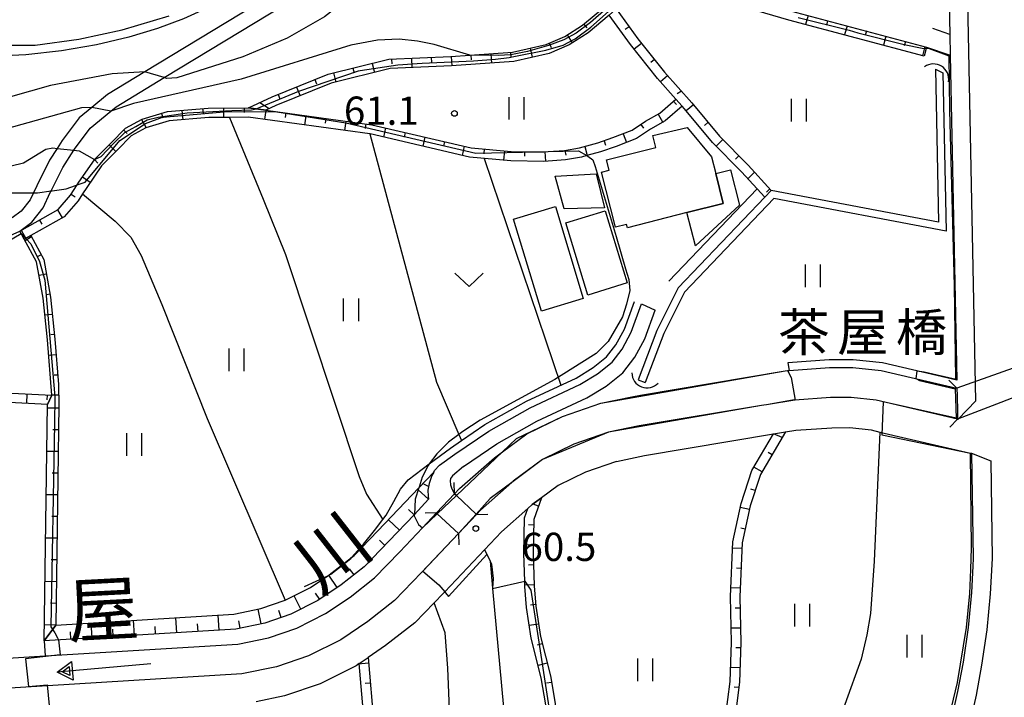
# Model space of a CAD drawing. Extents: x -12000 to -10000, y 88500 to 90000.
# Drawn here: x -11506 to -11375, y 88687 to 88777 of the extents above; entities that cross this region are included whole.
import ezdxf
from ezdxf.enums import TextEntityAlignment as Align

# ---------------------------------------------------------------- set-up
doc = ezdxf.new("R2010")
doc.units = 0
for name, color, linetype in [('2101000', 7, 'Continuous'), ('2101001', 7, 'Continuous'), ('2203000', 5, 'Continuous'), ('2203990', 5, 'Continuous'), ('2213000', 7, 'Continuous'), ('3001000', 4, 'Continuous'), ('3003000', 7, 'Continuous'), ('4219000', 6, 'Continuous'), ('4219990', 1, 'Continuous'), ('5101000', 4, 'Continuous'), ('5101001', 4, 'Continuous'), ('5102000', 4, 'Continuous'), ('5241000', 4, 'Continuous'), ('6101110', 6, 'Continuous'), ('6101121', 6, 'Continuous'), ('6101990', 6, 'Continuous'), ('6110000', 1, 'Continuous'), ('6301000', 3, 'Continuous'), ('6302000', 3, 'Continuous'), ('6311000', 3, 'Continuous'), ('6313000', 3, 'Continuous'), ('7101000', 4, 'Continuous'), ('7101001', 8, 'Continuous'), ('7102000', 2, 'Continuous'), ('7102001', 8, 'Continuous'), ('7312000', 4, 'Continuous'), ('8125000', 4, 'Continuous'), ('8151000', 5, 'Continuous')]:
    doc.layers.add(name, color=color, linetype=linetype)
doc.styles.add('Dm_Anotation', font='txt.shx', dxfattribs={"bigfont": 'PSCDM.shx'})
doc.styles.add('ＭＳ ゴシック', font='txt')

# ---------------------------------------------------------------- blocks, each defined once
blk = doc.blocks.new('421900')
at = {"layer": '4219990'}
blk.add_arc((-0.313, 0), 0.812, 292.6199, 67.3801, dxfattribs=at)
blk = doc.blocks.new('631100')
at = {"layer": '6311000'}
for points in [[(-0.4, 0.6), (-0.4, -0.6)], [(0.4, 0.6), (0.4, -0.6)]]:
    blk.add_lwpolyline(points, dxfattribs=at)
blk = doc.blocks.new('631300')
at = {"layer": '6313000'}
blk.add_lwpolyline([(0.75, 0.35), (0, -0.35), (-0.75, 0.35)], dxfattribs=at)
blk = doc.blocks.new('731200')
at = {"layer": '7312000'}
blk.add_circle((0, 0), 0.15, dxfattribs=at)
blk = doc.blocks.new('524100')
at = {"layer": '5241000'}
for points in [[(-2.5, 0), (2.5, 0)], [(1.7, -0.5), (1.7, 0.5), (2.5, 0), (1.7, -0.5)], [(1.85027, -0.239793), (1.85027, 0.239793), (2.233938, 0), (1.85027, -0.239793)]]:
    blk.add_lwpolyline(points, dxfattribs=at)

msp = doc.modelspace()

# ---------------------------------------------------------------- linework, layer by layer
at = {"layer": '2101000', "flags": 128}
for points in [[(-11383.73, 88826.38), (-11382.69, 88775.44)], [(-11467.89, 88783.68), (-11489.66, 88770.46), (-11494.6, 88767.46), (-11496.69, 88765.74), (-11498.36, 88764.36), (-11500.63, 88761.34), (-11501.29, 88760.29), (-11502.29, 88758.72), (-11504, 88755.32), (-11504.44, 88754.39), (-11504.88, 88753.47), (-11506.07, 88751.95), (-11507.28, 88751.05)], [(-11508.52, 88748.26), (-11506.25, 88749.32), (-11504.66, 88750.5), (-11503.17, 88752.41), (-11502.21, 88754.44), (-11502.1, 88754.65), (-11500.54, 88757.74), (-11499.09, 88760.04), (-11498.99, 88760.2), (-11496.91, 88762.97), (-11494.16, 88765.24), (-11493.44, 88765.83), (-11487.08, 88769.69), (-11465.02, 88783.09)], [(-11593.66, 88769.76), (-11572.14, 88772.5), (-11551.09, 88776.05), (-11546.78, 88776.6), (-11545.09, 88776.81), (-11540.55, 88776.95), (-11534.61, 88777.02), (-11527.9, 88776.51), (-11526.91, 88776.43), (-11509.78, 88773.99), (-11504.21, 88774.02), (-11498.43, 88774.79), (-11492.66, 88776.04), (-11486.42, 88777.9)], [(-11382.69, 88775.44), (-11382.64, 88772.7)], [(-11382.64, 88772.7), (-11381.76, 88729.49), (-11391.63, 88731.79), (-11395.51, 88732.21), (-11398.7, 88732.19), (-11404.18, 88731.8)], [(-11451.26, 88717.3), (-11451.15, 88717.5), (-11450.47, 88718.21), (-11448.46, 88719.67), (-11443.95, 88722.75), (-11438.45, 88725.83), (-11431.85, 88728.91), (-11429.5, 88730.37), (-11427.56, 88731.92), (-11426.22, 88733.64), (-11425, 88735.89), (-11423.64, 88739.63)], [(-11447.31, 88718.04), (-11442.89, 88721.05), (-11437.54, 88724.05), (-11430.9, 88727.15), (-11428.35, 88728.73), (-11426.13, 88730.5), (-11424.54, 88732.54), (-11423.2, 88735), (-11421.81, 88738.8)], [(-11404.02, 88730.81), (-11398.66, 88731.19), (-11395.56, 88731.21), (-11391.8, 88730.8), (-11381.74, 88728.45)], [(-11447.98, 88709.12), (-11452.88, 88703.96), (-11456.45, 88700.26), (-11460.01, 88697.47), (-11463.6, 88695.03), (-11467.9, 88692.88), (-11472.13, 88691.42), (-11476.77, 88690.48), (-11517.66, 88687.97), (-11522.1, 88687.99), (-11526.69, 88688.59), (-11531.09, 88689.86), (-11535.74, 88691.79), (-11539.63, 88694.27), (-11543.8, 88697.58), (-11575.01, 88728.07), (-11577.58, 88730.2)], [(-11381.74, 88728.45), (-11381.72, 88727.42), (-11381.67, 88725.36), (-11381.65, 88724.33)], [(-11381.65, 88724.33), (-11392.47, 88726.85), (-11395.77, 88727.21), (-11398.51, 88727.19), (-11403.26, 88726.85), (-11403.59, 88726.83), (-11407.04, 88726.25), (-11407.72, 88726.14), (-11423.96, 88723.42), (-11428.01, 88722.58), (-11432.62, 88720.99), (-11436.78, 88718.96), (-11440.69, 88716.09), (-11440.89, 88715.92), (-11445.05, 88712.22), (-11445.58, 88711.67)], [(-11426.95, 88718.71), (-11423.23, 88719.48), (-11406.11, 88722.36), (-11404.49, 88722.63), (-11403.12, 88722.86), (-11398.36, 88723.19), (-11395.98, 88723.21), (-11393.15, 88722.9), (-11391.97, 88722.62), (-11379.93, 88719.82), (-11379.81, 88719.79)], [(-11379.81, 88719.79), (-11379.56, 88705.86), (-11379.62, 88704.81), (-11379.8, 88701.32), (-11380.25, 88696.66), (-11380.92, 88692.04), (-11381.64, 88688.16), (-11382.63, 88683.76), (-11383.5, 88680.58)], [(-11426.95, 88718.71), (-11431.09, 88717.29), (-11434.7, 88715.52), (-11436.94, 88713.88)], [(-11451.26, 88717.3), (-11451.5, 88716.85), (-11451.87, 88715.8), (-11452.02, 88714.89), (-11452.01, 88714.08), (-11451.93, 88713.69), (-11453.83, 88711.68), (-11457.21, 88708.1), (-11460.48, 88704.73), (-11463.55, 88702.32), (-11466.64, 88700.22), (-11470.23, 88698.42), (-11473.71, 88697.22), (-11477.56, 88696.44), (-11503, 88694.88)], [(-11447.31, 88718.04), (-11448.76, 88716.81), (-11449.01, 88716.46), (-11449.06, 88716.15), (-11449.02, 88715.6), (-11448.86, 88715.06), (-11448.48, 88714.42)], [(-11436.94, 88713.88), (-11438.17, 88712.97), (-11438.76, 88712.45)], [(-11438.76, 88712.45), (-11442.26, 88709.35), (-11444.52, 88706.97), (-11449.8, 88701.39), (-11449.99, 88701.19), (-11451.21, 88699.93), (-11453.77, 88697.28), (-11457.65, 88694.24), (-11459.97, 88692.66)], [(-11461.16, 88691.85), (-11459.97, 88692.66)], [(-11461.16, 88691.85), (-11461.57, 88691.57), (-11466.35, 88689.18), (-11471.08, 88687.56), (-11474.85, 88686.79)]]:
    msp.add_lwpolyline(points, dxfattribs=at)
at = {"layer": '2101001', "flags": 128}
for points in [[(-11423.64, 88739.63), (-11421.81, 88738.8)], [(-11404.18, 88731.8), (-11404.02, 88730.81)], [(-11448.48, 88714.42), (-11448.23, 88714.19), (-11445.63, 88711.72), (-11445.58, 88711.67)], [(-11502.88, 88692.88), (-11477.3, 88694.45), (-11473.19, 88695.29), (-11469.45, 88696.58), (-11465.62, 88698.49), (-11462.37, 88700.7), (-11459.14, 88703.24), (-11455.77, 88706.72), (-11452.76, 88709.89), (-11450.89, 88711.87)], [(-11450.89, 88711.87), (-11450.78, 88711.77), (-11447.98, 88709.12)], [(-11503, 88694.88), (-11502.88, 88692.88)]]:
    msp.add_lwpolyline(points, dxfattribs=at)
at = {"layer": '2203000', "flags": 128}
for points in [[(-11381.74, 88728.45), (-11381.72, 88727.42), (-11381.67, 88725.36), (-11381.65, 88724.33)], [(-11445.58, 88711.67), (-11445.63, 88711.72), (-11448.23, 88714.19), (-11448.48, 88714.42)], [(-11450.89, 88711.87), (-11450.78, 88711.77), (-11447.98, 88709.12)]]:
    msp.add_lwpolyline(points, dxfattribs=at)
at = {"layer": '2203990', "flags": 128}
for points in [[(-11381.74, 88728.45), (-11382.82, 88729.49)], [(-11381.65, 88724.33), (-11382.69, 88723.25)], [(-11448.48, 88714.42), (-11448.52, 88715.92)], [(-11450.89, 88711.87), (-11452.39, 88711.83)], [(-11445.58, 88711.67), (-11444.08, 88711.71)], [(-11447.98, 88709.12), (-11447.94, 88707.62)]]:
    msp.add_lwpolyline(points, dxfattribs=at)
at = {"layer": '2213000', "flags": 128}
for points in [[(-11381.65, 88724.33), (-11381.55, 88724.33), (-11379.2, 88726.78), (-11381.18, 88824.03), (-11383.63, 88826.38), (-11383.73, 88826.38)], [(-11379.81, 88719.79), (-11377.24, 88718.8), (-11377.06, 88705.81), (-11377.3, 88701.14), (-11377.77, 88696.36), (-11378.45, 88691.63), (-11379.19, 88687.66), (-11380.21, 88683.15), (-11381.09, 88679.92)]]:
    msp.add_lwpolyline(points, dxfattribs=at)
at = {"layer": '3001000', "flags": 128}
msp.add_lwpolyline([(-11414.35, 88759.19), (-11413.79, 88756.95), (-11412.8, 88752.99), (-11417.62, 88751.76), (-11425.52, 88749.75), (-11425.64, 88750.19), (-11427.08, 88749.82), (-11428.95, 88757.15), (-11427.96, 88757.4), (-11428.3, 88758.76), (-11421.76, 88760.43), (-11422.16, 88761.99), (-11417.56, 88763.07), (-11414.35, 88759.19)], close=True, dxfattribs=at)
at = {"layer": '3003000', "flags": 128}
for points in [[(-11417.62, 88751.76), (-11412.8, 88752.99), (-11413.79, 88756.95), (-11411.83, 88757.45), (-11410.63, 88752.77), (-11416.49, 88747.34), (-11417.62, 88751.76)], [(-11429.65, 88756.92), (-11428.56, 88752.41), (-11433.9, 88752.26), (-11435.12, 88756.59), (-11429.65, 88756.92)], [(-11435.09, 88752.58), (-11431.38, 88740.36), (-11436.94, 88738.67), (-11440.65, 88750.89), (-11435.09, 88752.58)], [(-11430.77, 88740.81), (-11433.72, 88750.41), (-11428.49, 88752.02), (-11425.53, 88742.42), (-11430.77, 88740.81)]]:
    msp.add_lwpolyline(points, close=True, dxfattribs=at)
at = {"layer": '5101000', "flags": 128}
for points in [[(-11384.6, 88770.84), (-11384.19, 88750.5)], [(-11383.59, 88770.34), (-11383.16, 88749.29)], [(-11384.19, 88750.5), (-11406.4, 88754.72), (-11407.26, 88753.81), (-11418.76, 88741.76), (-11421.62, 88736.1), (-11424.08, 88729.53)], [(-11383.16, 88749.29), (-11406.05, 88753.64), (-11417.93, 88741.18), (-11420.7, 88735.7), (-11423.14, 88729.18)], [(-11576.42, 88734.69), (-11572.34, 88731.05), (-11548.26, 88707.53), (-11541.15, 88700.59), (-11537.3, 88697.53), (-11533.89, 88695.35), (-11531.41, 88694.32), (-11529.76, 88693.64), (-11525.87, 88692.52), (-11521.83, 88691.99), (-11517.78, 88691.97), (-11502.88, 88692.88)], [(-11448.48, 88714.42), (-11447.83, 88715.1), (-11443.2, 88719.2), (-11442.11, 88720), (-11438.87, 88722.39), (-11434.16, 88724.7), (-11429.07, 88726.45), (-11424.91, 88727.3), (-11423.77, 88727.5), (-11404.54, 88730.73), (-11404.25, 88730.78), (-11404.06, 88730.81), (-11404.02, 88730.81), (-11398.66, 88731.19), (-11395.56, 88731.21), (-11391.8, 88730.8), (-11381.74, 88728.45)]]:
    msp.add_lwpolyline(points, dxfattribs=at)
at = {"layer": '5101001', "flags": 128}
for points in [[(-11384.6, 88770.84), (-11383.59, 88770.34)], [(-11370.13, 88732.55), (-11381.74, 88728.45)], [(-11447.98, 88709.12), (-11452.88, 88703.96), (-11456.45, 88700.26), (-11460.01, 88697.47), (-11463.6, 88695.03), (-11467.9, 88692.88), (-11472.13, 88691.42), (-11476.77, 88690.48), (-11517.66, 88687.97), (-11522.1, 88687.99), (-11526.69, 88688.59), (-11531.09, 88689.86), (-11535.74, 88691.79), (-11539.63, 88694.27), (-11543.8, 88697.58), (-11575.01, 88728.07), (-11577.58, 88730.2)], [(-11424.08, 88729.53), (-11423.14, 88729.18)], [(-11369.34, 88729.05), (-11381.65, 88724.33)], [(-11381.65, 88724.33), (-11392.47, 88726.85), (-11395.77, 88727.21), (-11398.51, 88727.19), (-11403.26, 88726.85), (-11403.59, 88726.83), (-11407.04, 88726.25), (-11407.72, 88726.14), (-11423.96, 88723.42), (-11428.01, 88722.58), (-11432.62, 88720.99), (-11436.78, 88718.96), (-11440.69, 88716.09), (-11440.89, 88715.92), (-11445.05, 88712.22), (-11445.58, 88711.67)], [(-11450.89, 88711.87), (-11448.48, 88714.42)], [(-11502.88, 88692.88), (-11477.3, 88694.45), (-11473.19, 88695.29), (-11469.45, 88696.58), (-11465.62, 88698.49), (-11462.37, 88700.7), (-11459.14, 88703.24), (-11455.77, 88706.72), (-11452.76, 88709.89), (-11450.89, 88711.87)], [(-11447.98, 88709.12), (-11445.58, 88711.67)]]:
    msp.add_lwpolyline(points, dxfattribs=at)
at = {"layer": '5102000', "flags": 128}
for points in [[(-11420.01, 88742.64), (-11408.29, 88754.93)], [(-11468.43, 88702.08), (-11465.34, 88703.52), (-11464.92, 88703.72), (-11462.29, 88705.8), (-11462.17, 88705.94), (-11460.59, 88707.72), (-11459.12, 88709.55), (-11458.01, 88711.01), (-11457.59, 88711.57), (-11456.55, 88713.37), (-11455.65, 88715.01), (-11454.66, 88716.27), (-11451.86, 88718.38), (-11449.04, 88720.49), (-11447.56, 88721.5), (-11444.47, 88723.6), (-11438.91, 88726.72), (-11432.33, 88729.79), (-11430.08, 88731.19), (-11428.28, 88732.62), (-11427.06, 88734.19), (-11425.91, 88736.3), (-11424.57, 88739.97)]]:
    msp.add_lwpolyline(points, dxfattribs=at)
at = {"layer": '6101110', "flags": 128}
for points in [[(-11475.85, 88765.68), (-11472.73, 88767.15), (-11465.26, 88770.14), (-11457.22, 88772.13), (-11448.97, 88772.48), (-11446.47, 88772.66), (-11440.77, 88773.07), (-11436.3, 88774.11), (-11433.83, 88775.16), (-11431.49, 88776.65), (-11428.66, 88779.02), (-11426.33, 88781.14), (-11423.72, 88784.57), (-11421.08, 88789.95), (-11417.37, 88794.86), (-11414.11, 88798.97), (-11410.02, 88803.27), (-11405.88, 88807.78), (-11397.83, 88814.92), (-11394.1, 88817.79), (-11387.43, 88824.15)], [(-11422.47, 88784.28), (-11421.92, 88785.4), (-11412.15, 88780.99), (-11403.72, 88778.54), (-11385.76, 88773.76)], [(-11427.95, 88777.98), (-11427.02, 88778.82), (-11424.13, 88774.85), (-11420.58, 88770.4), (-11416.97, 88766.35), (-11413.28, 88761.91), (-11409.48, 88758.05), (-11406.4, 88754.72)], [(-11506.25, 88749.32), (-11501.16, 88752.19), (-11499.53, 88754.07), (-11498.65, 88755.44), (-11498.41, 88755.82), (-11496.35, 88758.79), (-11496.32, 88758.82), (-11494.17, 88760.98), (-11492.2, 88762.96), (-11489.99, 88764.17), (-11486.65, 88765.18), (-11481.21, 88765.64), (-11475.85, 88765.68), (-11473.58, 88765.37), (-11459.48, 88763.44), (-11446.3, 88760.37), (-11440.96, 88759.89), (-11437.38, 88759.83), (-11436.64, 88759.82), (-11436.03, 88759.86), (-11433.88, 88760.01), (-11431.88, 88760.36), (-11429.46, 88761.04), (-11427.45, 88761.73), (-11424.87, 88762.72), (-11423.11, 88763.91), (-11421.21, 88764.97), (-11419.08, 88766.84), (-11418.25, 88765.91)], [(-11505.66, 88748.22), (-11504.79, 88748.71), (-11503.08, 88745.55), (-11502.17, 88740.55), (-11501.58, 88734.97), (-11501.11, 88728.94), (-11501.07, 88726.2), (-11501.47, 88696.97), (-11503, 88694.88)], [(-11565.53, 88741.09), (-11557.61, 88740.65), (-11549.22, 88740.82), (-11541.83, 88741.51), (-11539.13, 88741.51), (-11537.84, 88741.25), (-11535.57, 88739.92), (-11530.46, 88735.1), (-11526.88, 88732.13), (-11523.27, 88730.25), (-11517.38, 88728.26), (-11517.2, 88728.2), (-11513.6, 88728.08), (-11502, 88727.5), (-11502.57, 88726.28)], [(-11404.49, 88722.63), (-11407.83, 88716.99), (-11409.19, 88712.82), (-11410.25, 88707.88), (-11410.59, 88700.73), (-11410.44, 88694.65), (-11410.62, 88689.4), (-11411.25, 88684.47), (-11412.56, 88678.94), (-11412.57, 88678.71), (-11412.82, 88674.37), (-11412.63, 88671.54), (-11412.33, 88669.61), (-11411.64, 88666.46), (-11408.36, 88658.12), (-11402, 88641.87)], [(-11451.26, 88717.3), (-11451.5, 88716.85), (-11451.87, 88715.8), (-11452.02, 88714.89), (-11452.01, 88714.08), (-11451.93, 88713.69), (-11453.83, 88711.68), (-11457.21, 88708.1), (-11460.48, 88704.73), (-11463.55, 88702.32), (-11466.64, 88700.22), (-11470.23, 88698.42), (-11473.71, 88697.22), (-11477.56, 88696.44), (-11503, 88694.88)], [(-11436.94, 88713.88), (-11437.95, 88710.98), (-11438.05, 88706.48), (-11437.9, 88702.19), (-11437.67, 88699.48), (-11437.08, 88695.47), (-11435.75, 88690.22), (-11435.12, 88686.56), (-11434.25, 88677.91), (-11433.49, 88670.31), (-11432.81, 88666.27), (-11432.14, 88663.77), (-11431.44, 88662.42), (-11430.3, 88659.85), (-11429.75, 88657.99), (-11429.4, 88656.1), (-11429.27, 88655.39), (-11428.62, 88650.78), (-11427.77, 88646.71), (-11426.7, 88642.75), (-11424.82, 88637.77), (-11422.13, 88631.38), (-11418.47, 88624.3), (-11414.58, 88618.14)], [(-11459.97, 88692.66), (-11459.23, 88683.83), (-11458.29, 88673.7), (-11457.9, 88664.9), (-11457.9, 88654.93), (-11458.46, 88642.89), (-11458.99, 88636.73), (-11460.3, 88631.33), (-11461.95, 88625.96), (-11462.96, 88621.72), (-11463.34, 88617.32), (-11463.28, 88614.62), (-11462.99, 88612.39), (-11462.6, 88609.46), (-11463.31, 88606.83)]]:
    msp.add_lwpolyline(points, dxfattribs=at)
at = {"layer": '6101121', "flags": 128}
for points in [[(-11385.76, 88773.76), (-11386.08, 88772.55), (-11404.06, 88777.33), (-11412.58, 88779.82), (-11422.47, 88784.28)], [(-11427.95, 88777.98), (-11430.75, 88775.64), (-11433.25, 88774.05), (-11435.92, 88772.92), (-11440.59, 88771.83), (-11448.9, 88771.24), (-11457.04, 88770.89), (-11464.88, 88768.95), (-11472.23, 88766), (-11473.58, 88765.37), (-11475.85, 88765.68)], [(-11406.4, 88754.72), (-11407.26, 88753.81), (-11408.29, 88754.93), (-11410.38, 88757.19), (-11414.21, 88761.07), (-11417.92, 88765.53), (-11418.25, 88765.91), (-11419.08, 88766.84), (-11421.54, 88769.6), (-11425.12, 88774.1), (-11427.95, 88777.98)], [(-11418.25, 88765.91), (-11420.48, 88763.95), (-11422.46, 88762.85), (-11424.29, 88761.6), (-11427.02, 88760.55), (-11429.09, 88759.84), (-11430.91, 88759.34), (-11431.61, 88759.14), (-11433.73, 88758.77), (-11436.61, 88758.57), (-11441.02, 88758.64), (-11446.5, 88759.14), (-11459.71, 88762.21), (-11459.73, 88762.21), (-11475.93, 88764.43), (-11478.41, 88764.41), (-11481.15, 88764.39), (-11486.41, 88763.95), (-11489.5, 88763.01), (-11491.44, 88761.95), (-11493.29, 88760.09), (-11495.39, 88757.99), (-11497.37, 88755.12), (-11497.92, 88754.26), (-11498.52, 88753.32), (-11500.36, 88751.2), (-11504.79, 88748.71), (-11505.66, 88748.22), (-11506.06, 88748.97), (-11506.25, 88749.32)], [(-11503, 88694.88), (-11502.57, 88726.28), (-11502, 88727.5), (-11502.58, 88734.88), (-11503.16, 88740.41), (-11504.03, 88745.21), (-11505.66, 88748.22)], [(-11502.57, 88726.28), (-11513.66, 88726.83), (-11517.43, 88726.96), (-11523.76, 88729.09), (-11527.58, 88731.09), (-11531.29, 88734.16), (-11536.33, 88738.91), (-11536.74, 88739.15), (-11538.3, 88740.06), (-11539.26, 88740.26), (-11541.77, 88740.26), (-11549.15, 88739.57), (-11557.63, 88739.4), (-11567.77, 88739.96), (-11565.53, 88741.09)], [(-11402, 88641.87), (-11402.77, 88640.41), (-11409.52, 88657.66), (-11412.84, 88666.09), (-11413.56, 88669.38), (-11413.7, 88670.28), (-11413.87, 88671.4), (-11414.07, 88674.37), (-11413.8, 88679.12), (-11412.48, 88684.7), (-11411.87, 88689.5), (-11411.7, 88694.66), (-11411.84, 88700.75), (-11411.49, 88708.05), (-11410.4, 88713.14), (-11408.97, 88717.51), (-11406.11, 88722.36), (-11404.49, 88722.63)], [(-11503, 88694.88), (-11501.47, 88696.97), (-11477.82, 88698.43), (-11474.24, 88699.16), (-11470.99, 88700.28), (-11467.65, 88701.95), (-11465.34, 88703.52), (-11464.73, 88703.94), (-11462.17, 88705.94), (-11461.82, 88706.21), (-11458.66, 88709.49), (-11453.23, 88715.22), (-11451.26, 88717.3)], [(-11436.36, 88686.39), (-11436.97, 88689.96), (-11438.31, 88695.22), (-11438.91, 88699.33), (-11439.15, 88702.11), (-11439.17, 88702.79), (-11439.3, 88706.47), (-11439.19, 88711.21), (-11438.76, 88712.45), (-11438.17, 88712.97), (-11436.94, 88713.88)], [(-11463.31, 88606.83), (-11463.84, 88609.24), (-11464.23, 88612.23), (-11464.53, 88614.52), (-11464.59, 88617.36), (-11464.2, 88621.92), (-11463.16, 88626.29), (-11461.5, 88631.66), (-11460.22, 88636.93), (-11459.71, 88642.97), (-11459.15, 88654.96), (-11459.15, 88664.87), (-11459.53, 88673.61), (-11460.47, 88683.72), (-11461.16, 88691.85), (-11459.97, 88692.66)]]:
    msp.add_lwpolyline(points, dxfattribs=at)
at = {"layer": '6101990', "flags": 128}
for points in [[(-11401.51, 88777.95), (-11401.84, 88776.74)], [(-11398.92, 88777.26), (-11399.08, 88776.66)], [(-11431.3, 88776.81), (-11430.9, 88776.33)], [(-11425.29, 88776.45), (-11425.8, 88776.09)], [(-11396.33, 88776.57), (-11396.66, 88775.37)], [(-11393.74, 88775.89), (-11393.91, 88775.28)], [(-11433.51, 88775.37), (-11432.84, 88774.32)], [(-11391.16, 88775.2), (-11391.48, 88773.99)], [(-11388.57, 88774.51), (-11388.73, 88773.9)], [(-11441.04, 88773.06), (-11440.99, 88772.43)], [(-11438.46, 88773.61), (-11438.18, 88772.4)], [(-11435.91, 88774.28), (-11435.67, 88773.71)], [(-11423.64, 88774.25), (-11424.62, 88773.47)], [(-11385.98, 88773.82), (-11386.3, 88772.61)], [(-11456.86, 88772.15), (-11456.83, 88771.52)], [(-11454.22, 88772.26), (-11454.16, 88771.01)], [(-11451.58, 88772.37), (-11451.55, 88771.75)], [(-11448.94, 88772.49), (-11448.85, 88771.24)], [(-11446.31, 88772.68), (-11446.26, 88772.05)], [(-11443.67, 88772.87), (-11443.58, 88771.62)], [(-11421.92, 88772.09), (-11422.41, 88771.7)], [(-11461.99, 88770.95), (-11461.84, 88770.34)], [(-11459.43, 88771.58), (-11459.13, 88770.37)], [(-11467.04, 88769.43), (-11466.81, 88768.85)], [(-11464.56, 88770.31), (-11464.26, 88769.1)], [(-11420.18, 88769.95), (-11421.11, 88769.12)], [(-11469.49, 88768.44), (-11469.02, 88767.28)], [(-11418.34, 88767.89), (-11418.89, 88767.56)], [(-11471.94, 88767.46), (-11471.71, 88766.88)], [(-11419.42, 88766.62), (-11418.99, 88766.13)], [(-11484.71, 88765.35), (-11484.61, 88764.1)], [(-11481.96, 88765.58), (-11481.91, 88764.95)], [(-11479.2, 88765.65), (-11479.19, 88764.4)], [(-11476.43, 88765.67), (-11476.43, 88765.05)], [(-11474.36, 88766.38), (-11473.11, 88765.59)], [(-11473.58, 88765.37), (-11473.75, 88764.13)], [(-11416.75, 88766.08), (-11417.71, 88765.28)], [(-11490.07, 88764.12), (-11489.47, 88763.02)], [(-11487.44, 88764.94), (-11487.25, 88764.35)], [(-11470.92, 88765), (-11471, 88764.38)], [(-11468.26, 88764.64), (-11468.43, 88763.4)], [(-11465.6, 88764.28), (-11465.68, 88763.66)], [(-11462.94, 88763.91), (-11463.11, 88762.67)], [(-11421.43, 88764.85), (-11420.83, 88763.75)], [(-11492.44, 88762.71), (-11492, 88762.27)], [(-11460.28, 88763.55), (-11460.36, 88762.93)], [(-11457.65, 88763.01), (-11457.93, 88761.8)], [(-11423.74, 88763.49), (-11423.39, 88762.97)], [(-11414.81, 88763.75), (-11415.29, 88763.35)], [(-11455.04, 88762.41), (-11455.18, 88761.8)], [(-11452.42, 88761.8), (-11452.7, 88760.58)], [(-11428.62, 88761.32), (-11428.42, 88760.73)], [(-11426.1, 88762.24), (-11425.65, 88761.08)], [(-11412.84, 88761.47), (-11413.73, 88760.59)], [(-11494.39, 88760.76), (-11493.51, 88759.87)], [(-11449.81, 88761.19), (-11449.95, 88760.58)], [(-11447.19, 88760.58), (-11447.47, 88759.36)], [(-11444.54, 88760.22), (-11444.59, 88759.59)], [(-11441.86, 88759.97), (-11441.98, 88758.73)], [(-11433.82, 88760.02), (-11433.72, 88759.41)], [(-11431.19, 88760.56), (-11430.86, 88759.35)], [(-11496.35, 88758.8), (-11495.9, 88758.35)], [(-11439.18, 88759.86), (-11439.19, 88759.24)], [(-11436.5, 88759.83), (-11436.41, 88758.58)], [(-11410.72, 88759.31), (-11411.17, 88758.87)], [(-11497.92, 88756.53), (-11496.89, 88755.82)], [(-11408.63, 88757.13), (-11409.53, 88756.27)], [(-11406.58, 88754.91), (-11407.04, 88754.5)], [(-11499.44, 88754.22), (-11498.91, 88753.88)], [(-11501.25, 88752.14), (-11500.64, 88751.05)], [(-11503.66, 88750.78), (-11503.35, 88750.24)], [(-11506.07, 88749.43), (-11505.45, 88748.34)], [(-11504.69, 88748.54), (-11505.54, 88748.01)], [(-11503.41, 88746.16), (-11503.85, 88745.93)], [(-11502.72, 88743.58), (-11503.71, 88743.41)], [(-11502.24, 88740.93), (-11502.73, 88740.84)], [(-11501.93, 88738.25), (-11502.92, 88738.15)], [(-11501.64, 88735.57), (-11502.14, 88735.52)], [(-11501.42, 88732.88), (-11502.41, 88732.8)], [(-11501.21, 88730.19), (-11501.7, 88730.15)], [(-11505.32, 88727.67), (-11505.38, 88726.42)], [(-11502.64, 88727.53), (-11502.67, 88726.91)], [(-11501.09, 88727.5), (-11502, 88727.5)], [(-11501.07, 88725.79), (-11502.57, 88725.8)], [(-11501.11, 88722.91), (-11501.86, 88722.92)], [(-11404.94, 88721.87), (-11406.11, 88722.36)], [(-11501.15, 88720.03), (-11502.65, 88720.05)], [(-11406.29, 88719.59), (-11406.83, 88719.91)], [(-11501.19, 88717.15), (-11501.94, 88717.16)], [(-11407.63, 88717.32), (-11408.71, 88717.95)], [(-11451.94, 88715.39), (-11452.58, 88715.68)], [(-11501.23, 88714.27), (-11502.73, 88714.29)], [(-11451.93, 88713.69), (-11453.34, 88714.94)], [(-11408.53, 88714.84), (-11409.12, 88715.04)], [(-11437.32, 88712.79), (-11438.06, 88713.05)], [(-11453.87, 88711.63), (-11454.6, 88712.32)], [(-11409.3, 88712.32), (-11410.52, 88712.58)], [(-11501.27, 88711.38), (-11502.02, 88711.39)], [(-11455.81, 88709.59), (-11457.26, 88710.96)], [(-11437.96, 88710.25), (-11438.65, 88710.27)], [(-11409.85, 88709.73), (-11410.46, 88709.86)], [(-11501.31, 88708.5), (-11502.81, 88708.52)], [(-11457.75, 88707.54), (-11458.47, 88708.24)], [(-11438.02, 88707.61), (-11439.27, 88707.64)], [(-11459.71, 88705.52), (-11461.15, 88706.91)], [(-11410.28, 88707.13), (-11411.53, 88707.19)], [(-11501.35, 88705.62), (-11502.1, 88705.63)], [(-11461.83, 88703.66), (-11462.45, 88704.45)], [(-11438, 88704.97), (-11438.68, 88704.95)], [(-11410.41, 88704.5), (-11411.03, 88704.53)], [(-11501.39, 88702.74), (-11502.89, 88702.76)], [(-11464.08, 88701.96), (-11465.2, 88703.61)], [(-11466.41, 88700.37), (-11466.97, 88701.2)], [(-11437.91, 88702.33), (-11439.16, 88702.29)], [(-11410.53, 88701.86), (-11411.78, 88701.92)], [(-11501.43, 88699.86), (-11502.18, 88699.87)], [(-11468.92, 88699.08), (-11469.81, 88700.87)], [(-11474.19, 88697.13), (-11474.59, 88699.09)], [(-11471.51, 88697.98), (-11471.83, 88698.93)], [(-11437.69, 88699.7), (-11438.38, 88699.64)], [(-11410.55, 88699.22), (-11411.18, 88699.2)], [(-11496.65, 88695.27), (-11496.77, 88697.26)], [(-11491.02, 88695.61), (-11491.14, 88697.61)], [(-11485.39, 88695.96), (-11485.51, 88697.95)], [(-11479.76, 88696.3), (-11479.88, 88698.3)], [(-11476.96, 88696.56), (-11477.16, 88697.54)], [(-11501.47, 88696.97), (-11502.97, 88697)], [(-11499.47, 88695.09), (-11499.53, 88696.09)], [(-11493.84, 88695.44), (-11493.9, 88696.44)], [(-11488.21, 88695.79), (-11488.27, 88696.78)], [(-11482.57, 88696.13), (-11482.64, 88697.13)], [(-11437.32, 88697.09), (-11438.56, 88696.91)], [(-11410.49, 88696.58), (-11411.74, 88696.55)], [(-11436.84, 88694.49), (-11437.5, 88694.32)], [(-11410.47, 88693.94), (-11411.09, 88693.96)], [(-11436.18, 88691.93), (-11437.39, 88691.62)], [(-11459.91, 88691.91), (-11461.28, 88691.8)], [(-11410.56, 88691.29), (-11411.81, 88691.34)], [(-11435.6, 88689.36), (-11436.28, 88689.24)], [(-11459.68, 88689.26), (-11460.37, 88689.2)], [(-11410.72, 88688.66), (-11411.34, 88688.74)]]:
    msp.add_lwpolyline(points, dxfattribs=at)
at = {"layer": '6110000', "flags": 128}
for points in [[(-11383.73, 88826.38), (-11382.69, 88775.44)], [(-11382.69, 88775.44), (-11384.92, 88776.2)], [(-11385.76, 88773.76), (-11382.64, 88772.7)], [(-11382.64, 88772.7), (-11381.76, 88729.49), (-11391.63, 88731.79), (-11395.51, 88732.21), (-11398.7, 88732.19), (-11404.18, 88731.8)], [(-11576.42, 88734.69), (-11572.34, 88731.05), (-11548.26, 88707.53), (-11541.15, 88700.59), (-11537.3, 88697.53), (-11533.89, 88695.35), (-11531.41, 88694.32), (-11529.76, 88693.64), (-11525.87, 88692.52), (-11521.83, 88691.99), (-11517.78, 88691.97), (-11502.88, 88692.88), (-11477.3, 88694.45), (-11473.19, 88695.29), (-11469.45, 88696.58), (-11465.62, 88698.49), (-11462.37, 88700.7), (-11459.14, 88703.24), (-11455.77, 88706.72), (-11452.76, 88709.89), (-11450.89, 88711.87)], [(-11404.02, 88730.81), (-11398.66, 88731.19), (-11395.56, 88731.21), (-11391.8, 88730.8), (-11381.74, 88728.45)], [(-11447.98, 88709.12), (-11452.88, 88703.96), (-11456.45, 88700.26), (-11460.01, 88697.47), (-11463.6, 88695.03), (-11467.9, 88692.88), (-11472.13, 88691.42), (-11476.77, 88690.48), (-11517.66, 88687.97), (-11522.1, 88687.99), (-11526.69, 88688.59), (-11531.09, 88689.86), (-11535.74, 88691.79), (-11539.63, 88694.27), (-11543.8, 88697.58), (-11575.01, 88728.07), (-11577.58, 88730.2)], [(-11448.48, 88714.42), (-11447.83, 88715.1), (-11443.2, 88719.2), (-11442.11, 88720), (-11438.87, 88722.39), (-11434.16, 88724.7), (-11429.07, 88726.45), (-11424.91, 88727.3), (-11423.77, 88727.5), (-11404.54, 88730.73), (-11404.25, 88730.78), (-11404.06, 88730.81), (-11404.02, 88730.81)], [(-11381.65, 88724.33), (-11392.47, 88726.85), (-11395.77, 88727.21), (-11398.51, 88727.19), (-11403.26, 88726.85), (-11403.59, 88726.83), (-11407.04, 88726.25), (-11407.72, 88726.14), (-11423.96, 88723.42), (-11428.01, 88722.58), (-11432.62, 88720.99), (-11436.78, 88718.96), (-11440.69, 88716.09), (-11440.89, 88715.92), (-11445.05, 88712.22), (-11445.58, 88711.67)], [(-11426.95, 88718.71), (-11423.23, 88719.48), (-11406.11, 88722.36), (-11404.49, 88722.63), (-11403.12, 88722.86), (-11398.36, 88723.19), (-11395.98, 88723.21), (-11393.15, 88722.9), (-11391.97, 88722.62), (-11379.93, 88719.82), (-11379.81, 88719.79)], [(-11379.81, 88719.79), (-11379.56, 88705.86), (-11379.62, 88704.81), (-11379.8, 88701.32), (-11380.25, 88696.66), (-11380.92, 88692.04), (-11381.64, 88688.16), (-11382.63, 88683.76), (-11383.5, 88680.58)]]:
    msp.add_lwpolyline(points, dxfattribs=at)
at = {"layer": '6301000', "flags": 128}
for points in [[(-11459.73, 88762.21), (-11450.87, 88729.23), (-11447.91, 88722.31), (-11447.56, 88721.5)], [(-11444.53, 88758.96), (-11434.35, 88728.85)]]:
    msp.add_lwpolyline(points, dxfattribs=at)
at = {"layer": '6302000', "flags": 128}
for points in [[(-11478.41, 88764.41), (-11473.91, 88753.53), (-11470.93, 88746.18), (-11461.18, 88716.73), (-11460.2, 88714.38), (-11458.01, 88711.01)], [(-11497.92, 88754.26), (-11493.57, 88750.64), (-11491.52, 88748.5), (-11490.13, 88746.05), (-11487.38, 88739.57), (-11481.34, 88724.41), (-11470.99, 88700.28)], [(-11391.97, 88722.62), (-11392.74, 88705.46), (-11393.21, 88698.49), (-11393.69, 88695.67), (-11394.45, 88692.45), (-11398.79, 88680.42)], [(-11444.52, 88706.97), (-11443.76, 88705.51), (-11443.75, 88705.45), (-11443.43, 88701.88), (-11443.43, 88701.85), (-11441.76, 88683.63), (-11441.55, 88673.5), (-11442.78, 88662.17), (-11449.09, 88637.77), (-11452.36, 88636.41)], [(-11452.36, 88636.41), (-11448.99, 88666.74), (-11448.61, 88672.73), (-11449.36, 88691.27), (-11449.74, 88695.95), (-11451.21, 88699.93)]]:
    msp.add_lwpolyline(points, dxfattribs=at)
at = {"layer": '7101000', "flags": 128}
for points in [[(-11430.77, 88759.26), (-11430.12, 88758.76), (-11429.79, 88757.88), (-11427.02, 88748.61), (-11425.78, 88744.31), (-11425.32, 88742.86), (-11425.19, 88741.41), (-11425.65, 88739.59), (-11426.16, 88737.94), (-11428.06, 88734.65), (-11429.67, 88733.06), (-11431.57, 88731.86), (-11435.17, 88729.58), (-11445.08, 88724.18), (-11447.38, 88722.71), (-11447.91, 88722.31), (-11449.31, 88721.25), (-11450.85, 88719.74), (-11451.86, 88718.38), (-11452, 88718.18), (-11452.81, 88716.61), (-11453.21, 88715.29)], [(-11586, 88745.22), (-11580.68, 88745.74), (-11575.77, 88746.53), (-11570.57, 88747.71), (-11548.46, 88753.71), (-11544.58, 88754.44), (-11540.62, 88754.91), (-11531.15, 88755.32), (-11521.76, 88755.05), (-11510.7, 88754.39), (-11504.59, 88754.39)], [(-11501.96, 88754.67), (-11500.09, 88754.93), (-11498.85, 88755.37)], [(-11449.69, 88701.26), (-11449.3, 88700.78), (-11444.21, 88706.37)], [(-11443.43, 88701.85), (-11439.17, 88702.79)]]:
    msp.add_lwpolyline(points, dxfattribs=at)
at = {"layer": '7101001', "flags": 128}
for points in [[(-11498.85, 88755.37), (-11498.65, 88755.44), (-11497.55, 88755.82), (-11492.98, 88761.34), (-11489.57, 88763.61), (-11487.28, 88764.45), (-11478.61, 88765.18), (-11472.12, 88765.13), (-11462.94, 88763.69), (-11445.65, 88759.65), (-11437.38, 88759.83), (-11436.03, 88759.86), (-11432.03, 88759.95), (-11430.91, 88759.34), (-11430.77, 88759.26)], [(-11504.59, 88754.39), (-11504.44, 88754.39), (-11503.9, 88754.4), (-11502.1, 88754.65), (-11501.96, 88754.67)], [(-11453.21, 88715.29), (-11453.23, 88715.22), (-11453.71, 88713.69), (-11453.83, 88711.68), (-11453.84, 88711.48), (-11453.28, 88710.34), (-11452.76, 88709.89), (-11450.78, 88711.77), (-11448.23, 88714.19), (-11442.11, 88720), (-11440.27, 88721.75), (-11434.16, 88724.7), (-11429.07, 88726.45), (-11404.54, 88730.73), (-11404.25, 88730.78), (-11403.78, 88729.85), (-11403.22, 88726.86), (-11403.26, 88726.85), (-11407.04, 88726.25), (-11407.37, 88726.2), (-11407.72, 88726.14), (-11428.01, 88722.58), (-11436.78, 88718.96), (-11440.89, 88715.92), (-11443.74, 88713.8), (-11445.63, 88711.72), (-11447.98, 88709.12), (-11452.72, 88704.12), (-11450.56, 88702.33), (-11449.8, 88701.39), (-11449.69, 88701.26)], [(-11444.21, 88706.37), (-11443.75, 88705.45), (-11443.57, 88705.08), (-11443.36, 88703.18), (-11443.43, 88701.88), (-11443.43, 88701.85)], [(-11439.17, 88702.79), (-11438.34, 88701.62), (-11435.08, 88680.32), (-11432.61, 88663.57), (-11431.73, 88659.98), (-11430.43, 88654.71), (-11427.46, 88642.61), (-11422.93, 88631.85), (-11414.85, 88617.63), (-11423.27, 88601.73), (-11426.61, 88595.44), (-11426.72, 88595.24), (-11428.01, 88592.8), (-11428.6, 88591.7), (-11435.52, 88578.9), (-11435.48, 88578.71), (-11435.12, 88576.9), (-11434.01, 88576.16), (-11427.97, 88572.13), (-11427.52, 88572.39), (-11426.83, 88572.78), (-11409.9, 88604.65), (-11409.5, 88605.09), (-11408.75, 88605.11)]]:
    msp.add_lwpolyline(points, dxfattribs=at)
at = {"layer": '7102000', "flags": 128}
for points in [[(-11414.11, 88798.97), (-11414.91, 88798.49), (-11424.61, 88791.04), (-11428.85, 88788.32), (-11431.81, 88786.94), (-11434.32, 88786.2), (-11437.19, 88785.87), (-11448.04, 88786.46), (-11450.26, 88786.45), (-11452.05, 88786.22), (-11453.78, 88785.7), (-11457.64, 88783.85), (-11460.92, 88781.6), (-11465.75, 88777.79), (-11470.72, 88774.93), (-11476.63, 88772.45), (-11485.38, 88769.68), (-11486.74, 88769.56), (-11487.08, 88769.69)], [(-11467.89, 88783.68), (-11469.08, 88783.95), (-11470.28, 88783.82), (-11472.07, 88783.22), (-11484.52, 88777.49), (-11487.98, 88776.2), (-11491.78, 88775.06), (-11496.08, 88774.06), (-11500.72, 88773.27), (-11505.46, 88772.74), (-11510.05, 88772.52), (-11520.39, 88772.82), (-11528.58, 88774.19), (-11533.22, 88774.97), (-11546.09, 88775.93), (-11546.67, 88776.37), (-11546.78, 88776.6)], [(-11446.47, 88772.66), (-11451.18, 88774.08), (-11453.42, 88774.54), (-11455.85, 88774.79), (-11458.71, 88774.66), (-11462.29, 88773.99), (-11476.84, 88769.51), (-11491.16, 88766.26), (-11494.16, 88765.24)], [(-11489.66, 88770.46), (-11493.98, 88770.22), (-11502.18, 88768.65), (-11510.2, 88766.39), (-11515.76, 88765.38), (-11522.45, 88764.68), (-11550.52, 88763.01), (-11558.29, 88762.33), (-11565.43, 88761.51), (-11571.93, 88760.54), (-11583.54, 88758.43), (-11589.44, 88757.74), (-11595.77, 88757.54), (-11601.93, 88757.74), (-11607.14, 88758.14), (-11610.8, 88758.61), (-11613.15, 88759.11), (-11615.63, 88760.11), (-11616.71, 88761.17), (-11617, 88762.38), (-11616.52, 88763.72), (-11615.89, 88764.45), (-11613.53, 88766.03), (-11609.93, 88767.81)], [(-11496.69, 88765.74), (-11498.05, 88765.67), (-11510.13, 88762.31), (-11513.06, 88761.74), (-11515.5, 88761.49), (-11528.96, 88761.76), (-11539.53, 88761.26), (-11572.02, 88757.12), (-11584.18, 88754.96), (-11588.98, 88754.35), (-11604.62, 88753.53), (-11611.18, 88752.61), (-11624.08, 88749.88), (-11627.03, 88749.4), (-11630.65, 88749.3), (-11634.3, 88750.04), (-11635.79, 88750.8), (-11637.25, 88752.43), (-11638.53, 88755.04)], [(-11655.28, 88754.3), (-11653.24, 88752.07), (-11652.12, 88750.85), (-11649.57, 88749.05), (-11646.52, 88747.65), (-11642.85, 88746.61), (-11636.17, 88745.81), (-11631, 88745.67), (-11610.22, 88747.43), (-11591.14, 88750.17), (-11579.47, 88751.32), (-11573.76, 88752.07), (-11568.41, 88753.12), (-11552.4, 88757.03), (-11544.49, 88758.28), (-11531.33, 88758.33), (-11513.63, 88757.39), (-11508.87, 88757.62), (-11505.76, 88758.39), (-11502.78, 88760.17), (-11501.86, 88760.35), (-11501.29, 88760.29)], [(-11499.09, 88760.04), (-11498.35, 88759.96), (-11496.32, 88758.82)], [(-11552.16, 88745.65), (-11551.52, 88745.33), (-11550.22, 88745.45), (-11535.99, 88749.2), (-11531.73, 88749.71), (-11527.7, 88749.72), (-11521.49, 88748.92), (-11515.43, 88747.53), (-11513.36, 88747.06), (-11510.82, 88747), (-11508.23, 88747.71), (-11506.06, 88748.97)]]:
    msp.add_lwpolyline(points, dxfattribs=at)
at = {"layer": '7102001', "flags": 128}
for points in [[(-11398.49, 88812.67), (-11398.64, 88812.62), (-11399.64, 88812), (-11403.15, 88808.9), (-11406.82, 88805.58), (-11410.4, 88802), (-11413.79, 88798.26), (-11416.54, 88794.58), (-11422.58, 88785.66), (-11424.5, 88783.07), (-11426.38, 88780.88), (-11428.33, 88778.83), (-11430.41, 88777), (-11432.32, 88775.58), (-11433.98, 88774.73), (-11436.01, 88773.97), (-11438.78, 88773.18), (-11441.01, 88772.72), (-11442.7, 88772.62), (-11446.47, 88772.66)], [(-11496.32, 88758.82), (-11495.43, 88759.2), (-11493.84, 88760.89), (-11492.29, 88762.41), (-11490.84, 88763.21), (-11489.33, 88764.09), (-11487.88, 88764.45), (-11484.02, 88765.04), (-11478.06, 88765.33), (-11475.48, 88765.43), (-11474.84, 88765.54), (-11469.16, 88767.9), (-11461.24, 88770.61), (-11461.05, 88770.65), (-11456.02, 88771.38), (-11452.77, 88771.63), (-11445.96, 88771.94), (-11443.03, 88772.15), (-11441.23, 88772.37), (-11440.38, 88772.54), (-11436.35, 88773.35), (-11434.07, 88774.02), (-11432.47, 88774.87), (-11430.4, 88776.39), (-11428.05, 88778.46)], [(-11402.85, 88777.67), (-11396.07, 88776), (-11394.89, 88775.64), (-11388.76, 88774.1), (-11386.33, 88773.63), (-11385.43, 88773.57), (-11382.83, 88772.57), (-11382.7, 88765.31), (-11382.12, 88742.03), (-11381.92, 88729.66), (-11382, 88729.66), (-11382.25, 88729.69), (-11386.1, 88730.58), (-11387.04, 88730.72), (-11387.19, 88729.72), (-11386.69, 88729.47), (-11381.95, 88728.35), (-11381.82, 88724.48), (-11391.53, 88726.61), (-11391.72, 88722.24), (-11379.93, 88719.82)], [(-11487.08, 88769.69), (-11489.66, 88770.46)], [(-11494.16, 88765.24), (-11496.69, 88765.74)], [(-11501.29, 88760.29), (-11499.09, 88760.04)], [(-11506.06, 88748.97), (-11504.81, 88747.63), (-11503.65, 88745.28), (-11502.95, 88742.77), (-11501.59, 88727.29), (-11501.63, 88723.75), (-11502.15, 88696.72), (-11501.61, 88695.96), (-11501.23, 88695.29), (-11501.11, 88695), (-11500.9, 88693), (-11505.48, 88692.49), (-11505.1, 88688.82), (-11502.64, 88689.03), (-11502.23, 88684.91), (-11499.72, 88684.89), (-11496.4, 88672.07), (-11494.21, 88659.78), (-11492.07, 88643.54), (-11491.44, 88640.46)], [(-11389.96, 88665.24), (-11383.73, 88680.68), (-11381.66, 88689.33), (-11380.45, 88696.64), (-11380.01, 88701.18), (-11379.88, 88704.34), (-11379.88, 88704.36), (-11379.81, 88707.22), (-11379.93, 88719.82)]]:
    msp.add_lwpolyline(points, dxfattribs=at)

# ---------------------------------------------------------------- block references
at = {"layer": '4219000', "xscale": 2.5, "yscale": 2.5, "zscale": 2.5}
for p, rotation in [((-11384.44, 88770.15), 57.99461679194301), ((-11423.19, 88729.79), 249.0282894389112)]:
    msp.add_blockref('421900', p, dxfattribs=dict(at, rotation=rotation))
at = {"layer": '5241000', "xscale": 2.5, "yscale": 2.5, "zscale": 2.5, "rotation": 185}
msp.add_blockref('524100', (-11495.05, 88691.27), dxfattribs=at)
at = {"layer": '6311000', "xscale": 2.5, "yscale": 2.5, "zscale": 2.5}
for p in [(-11440.29, 88765.62), (-11402.76, 88765.38), (-11400.9, 88743.36), (-11462.27, 88738.84), (-11477.48, 88732.21), (-11491.07, 88720.97), (-11402.31, 88698.28), (-11387.41, 88694.18), (-11423.17, 88691.02)]:
    msp.add_blockref('631100', p, dxfattribs=at)
at = {"layer": '6313000', "xscale": 2.5, "yscale": 2.5, "zscale": 2.5}
msp.add_blockref('631300', (-11446.56, 88742.84), dxfattribs=at)
at = {"layer": '7312000', "xscale": 2.5, "yscale": 2.5, "zscale": 2.5}
for p in [(-11448.5, 88764.94, 61.1), (-11445.66, 88709.79, 60.5)]:
    msp.add_blockref('731200', p, dxfattribs=at)

# ---------------------------------------------------------------- texts
at = {"layer": '7312000', "style": 'Dm_Anotation'}
for s, p in [('61.1', (-11463.19, 88763.43)), ('60.5', (-11439.59, 88705.49))]:
    msp.add_text(s, height=3.75, dxfattribs=at).set_placement(p)
at = {"layer": '8125000', "style": 'ＭＳ ゴシック'}
for s, p in [('茶', (-11402.07, 88735.88)), ('橋', (-11386.44, 88735.88)), ('屋', (-11394.25, 88735.88))]:
    msp.add_text(s, height=5, dxfattribs=at).set_placement(p, align=Align.MIDDLE_CENTER)
at = {"layer": '8151000', "style": 'ＭＳ ゴシック'}
for s, rotation, p in [('川', 38, (-11464.86, 88706.68)), ('屋', 3, (-11495.19, 88699.07))]:
    msp.add_text(s, height=7, rotation=rotation, dxfattribs=at).set_placement(p, align=Align.MIDDLE_CENTER)

doc.saveas('drawing.dxf')
